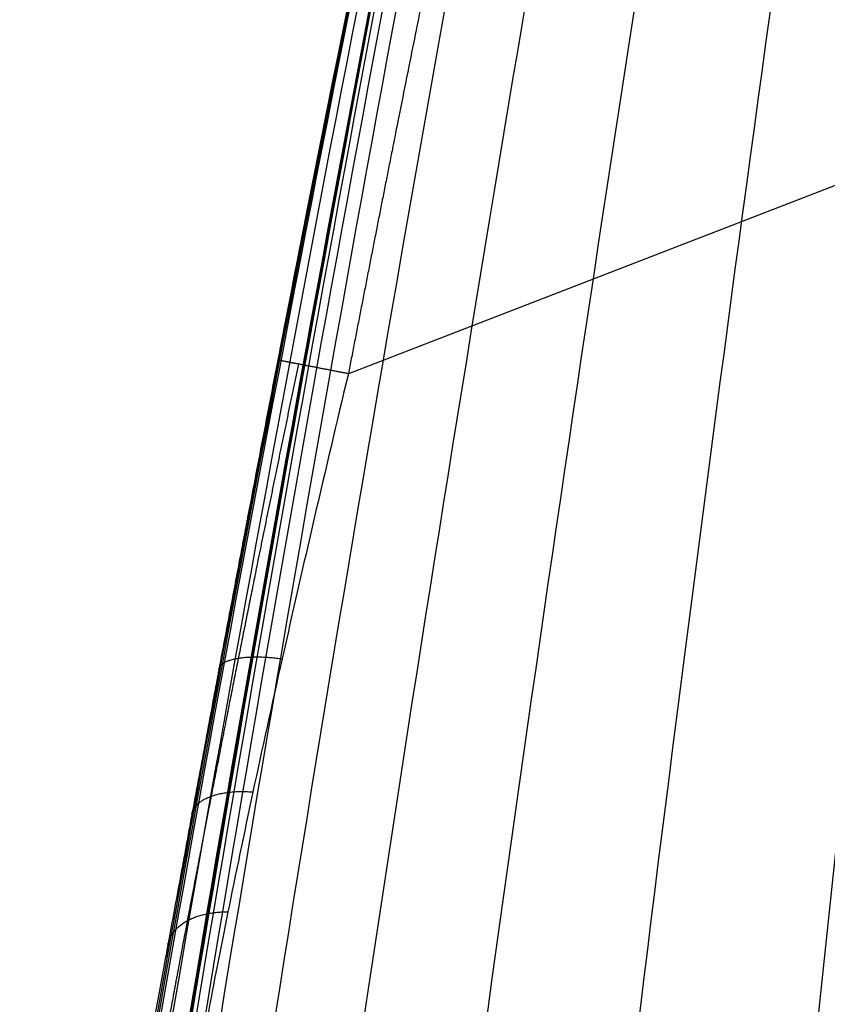
# Model space of a CAD drawing. Units: inches. Extents: x -9.5 to 4.9, y -49.5 to -18.
# Drawn here: x -9.1 to -6.9, y -31.2 to -28.5 of the extents above; entities that cross this region are included whole.
import ezdxf

# ---------------------------------------------------------------- set-up
doc = ezdxf.new("R2010")
doc.units = ezdxf.units.IN
doc.header["$MEASUREMENT"] = 0
doc.layers.add('342479000 CE', color=7, linetype='Continuous', true_color=0xcccccc)

msp = doc.modelspace()

# ---------------------------------------------------------------- linework, layer by layer
at = {"layer": '342479000 CE', "color": 253, "true_color": 0x999999}
msp.add_line((-5.7224, -28.4922, 7.3573), (-8.2267, -29.4623, 7.3573), dxfattribs=at)
for points, degree, knots in [([(-9.1267, -33.4372, 6.0644), (-8.5898, -30.1031, 6.0304), (-7.9263, -26.7894, 5.9963), (-7.138, -23.5056, 5.9621), (-7.138, -23.5056, 5.9621), (-7.138, -23.5056, 5.9621), (-7.138, -23.5056, 5.9621)], 3, [428.193516, 428.193516, 428.193516, 428.193516, 685.526838, 685.526838, 685.526838, 685.526921, 685.526921, 685.526921, 685.526921]), ([(-9.1202, -33.4374, 4.854), (-8.5862, -30.1033, 4.8622), (-7.9253, -26.7895, 4.8704), (-7.1395, -23.5056, 4.8787), (-7.1395, -23.5056, 4.8787), (-7.1395, -23.5056, 4.8787), (-7.1395, -23.5056, 4.8787)], 3, [428.188275, 428.188275, 428.188275, 428.188275, 685.526838, 685.526838, 685.526838, 685.526913, 685.526913, 685.526913, 685.526913]), ([(-9.1126, -33.4376, 3.6105), (-8.5817, -30.1035, 3.6817), (-7.9236, -26.7896, 3.7531), (-7.1402, -23.5056, 3.8245), (-7.1402, -23.5056, 3.8245), (-7.1402, -23.5056, 3.8245), (-7.1402, -23.5056, 3.8245)], 3, [428.182828, 428.182828, 428.182828, 428.182828, 685.526838, 685.526838, 685.526838, 685.526905, 685.526905, 685.526905, 685.526905]), ([(-9.0708, -33.4385, -1.6263), (-8.555, -30.1041, -1.1379), (-7.9099, -26.7899, -0.6483), (-7.1371, -23.5056, -0.1589), (-7.1371, -23.5056, -0.1589), (-7.1371, -23.5056, -0.1589), (-7.1371, -23.5056, -0.1589)], 3, [428.159417, 428.159417, 428.159417, 428.159417, 685.526838, 685.526838, 685.526838, 685.526871, 685.526871, 685.526871, 685.526871]), ([(-7.1254, -23.5056, -3.9836), (-7.1254, -23.5056, -3.9836), (-7.1254, -23.5056, -3.9836), (-7.8851, -26.7892, -5.056), (-8.5138, -30.1037, -6.1275), (-9.0097, -33.4394, -7.195)], 3, [0.0046671, 0.0046671, 0.0046671, 0.0046671, 0.0046672, 0.0046672, 0.7585398, 0.7585398, 0.7585398, 0.7585398]), ([(-7.1251, -23.5056, -4.0383), (-7.1251, -23.5056, -4.0383), (-7.1251, -23.5056, -4.0383), (-7.8843, -26.7883, -5.1245), (-8.5128, -30.1029, -6.2081), (-9.0084, -33.4392, -7.2861)], 3, [0.0046671, 0.0046671, 0.0046671, 0.0046671, 0.0046672, 0.0046672, 0.7585311, 0.7585311, 0.7585311, 0.7585311]), ([(-7.1239, -23.5056, -4.1478), (-7.1239, -23.5056, -4.1478), (-7.1239, -23.5056, -4.1478), (-7.882, -26.7865, -5.2615), (-8.5099, -30.101, -6.3693), (-9.0048, -33.4385, -7.4682)], 3, [0.0046671, 0.0046671, 0.0046671, 0.0046671, 0.0046672, 0.0046672, 0.7584871, 0.7584871, 0.7584871, 0.7584871]), ([(-7.1173, -23.5056, -4.3666), (-7.1173, -23.5056, -4.3666), (-7.1173, -23.5056, -4.3666), (-7.8722, -26.7825, -5.5352), (-8.4978, -30.0964, -6.6911), (-8.9908, -33.4359, -7.8317)], 3, [0.0046671, 0.0046671, 0.0046671, 0.0046671, 0.0046672, 0.0046672, 0.758307, 0.758307, 0.758307, 0.758307]), ([(-7.1018, -23.5056, -4.585), (-7.1018, -23.5056, -4.585), (-7.1018, -23.5056, -4.585), (-7.8513, -26.7781, -5.8082), (-8.473, -30.0911, -7.0119), (-8.9628, -33.432, -8.1937)], 3, [0.0046671, 0.0046671, 0.0046671, 0.0046671, 0.0046672, 0.0046672, 0.7580243, 0.7580243, 0.7580243, 0.7580243]), ([(-7.0748, -23.5056, -4.8022), (-7.0748, -23.5056, -4.8022), (-7.0748, -23.5056, -4.8022), (-7.8157, -26.7735, -6.0797), (-8.431, -30.085, -7.3306), (-8.9162, -33.4269, -8.5531)], 3, [0.0046671, 0.0046671, 0.0046671, 0.0046671, 0.0046672, 0.0046672, 0.7576481, 0.7576481, 0.7576481, 0.7576481]), ([(-6.978, -23.5056, -5.2289), (-6.978, -23.5056, -5.2289), (-6.978, -23.5056, -5.2289), (-7.6898, -26.7639, -6.6134), (-8.2839, -30.0718, -7.9565), (-8.7544, -33.4148, -9.2574)], 3, [0.004667, 0.004667, 0.004667, 0.004667, 0.0046672, 0.0046672, 0.7567011, 0.7567011, 0.7567011, 0.7567011]), ([(-6.8187, -23.5056, -5.6363), (-6.8187, -23.5056, -5.6363), (-6.8187, -23.5056, -5.6363), (-7.4839, -26.7552, -7.1245), (-8.0441, -30.0591, -8.5555), (-8.4923, -33.4026, -9.93)], 3, [0.004667, 0.004667, 0.004667, 0.004667, 0.0046672, 0.0046672, 0.7557068, 0.7557068, 0.7557068, 0.7557068]), ([(-7.1356, -23.5056, 7.1609), (-7.3769, -24.5073, 7.1607), (-7.6042, -25.5017, 7.1606), (-8.0319, -27.4751, 7.1604), (-8.2323, -28.4541, 7.1602), (-8.42, -29.4249, 7.1601)], 3, [0, 0, 0, 0, 0.5, 0.5, 1, 1, 1, 1]), ([(-6.5979, -23.5056, -6.014), (-6.5979, -23.5056, -6.014), (-6.5979, -23.5056, -6.014), (-7.2023, -26.7476, -7.5999), (-7.7163, -30.0477, -9.1138), (-8.132, -33.3916, -10.5577)], 3, [0.0046669, 0.0046669, 0.0046669, 0.0046669, 0.0046672, 0.0046672, 0.7548521, 0.7548521, 0.7548521, 0.7548521]), ([(-6.3212, -23.5056, -6.3527), (-6.3212, -23.5056, -6.3527), (-6.3212, -23.5056, -6.3527), (-6.8547, -26.7415, -8.028), (-7.3117, -30.0381, -9.619), (-7.6829, -33.382, -11.1285)], 3, [0.0046669, 0.0046669, 0.0046669, 0.0046669, 0.0046672, 0.0046672, 0.754245, 0.754245, 0.754245, 0.754245]), ([(-5.9953, -23.5056, -6.6446), (-5.9953, -23.5056, -6.6446), (-5.9953, -23.5056, -6.6446), (-6.4492, -26.7362, -8.3989), (-6.839, -30.0296, -10.0589), (-7.154, -33.3737, -11.6269)], 3, [0.0046669, 0.0046669, 0.0046669, 0.0046669, 0.0046672, 0.0046672, 0.753781, 0.753781, 0.753781, 0.753781]), ([(-6.9443, -23.5517, 7.3573), (-7.216, -24.6798, 7.3573), (-7.4683, -25.8134, 7.3573), (-7.7534, -27.0947, 7.3573), (-8.0128, -28.3797, 7.3573), (-8.1213, -28.9168, 7.3573), (-8.2267, -29.4623, 7.3573)], 2, [0, 0, 0, 0.4, 0.4, 0.7, 0.7, 1, 1, 1]), ([(-8.42, -29.4249, 7.1601), (-8.4341, -29.4979, 7.1601), (-8.448, -29.5703, 7.1628), (-8.4755, -29.7139, 7.1738), (-8.4891, -29.7851, 7.182), (-8.5034, -29.8601, 7.1937), (-8.5042, -29.8646, 7.1944), (-8.506, -29.8736, 7.1959), (-8.5068, -29.8781, 7.1966), (-8.5094, -29.8916, 7.1989), (-8.5111, -29.9005, 7.2004), (-8.5162, -29.9273, 7.2051), (-8.5195, -29.9451, 7.2085), (-8.5296, -29.9984, 7.219), (-8.5363, -30.0337, 7.2267), (-8.5561, -30.1387, 7.252), (-8.5691, -30.2078, 7.2717), (-8.5827, -30.2801, 7.2956), (-8.5835, -30.2845, 7.2971), (-8.5851, -30.2931, 7.3), (-8.5859, -30.2975, 7.3015), (-8.5883, -30.3104, 7.3059), (-8.5899, -30.319, 7.3089), (-8.5948, -30.3447, 7.318), (-8.5979, -30.3617, 7.3243), (-8.6074, -30.4125, 7.3435), (-8.6136, -30.4459, 7.357), (-8.632, -30.5448, 7.3995), (-8.644, -30.609, 7.4305), (-8.6562, -30.6753, 7.4663), (-8.657, -30.6794, 7.4685), (-8.6584, -30.6873, 7.4728), (-8.6592, -30.6913, 7.475), (-8.6614, -30.7031, 7.4815), (-8.6628, -30.711, 7.486), (-8.6671, -30.7345, 7.4993), (-8.67, -30.75, 7.5084), (-8.6785, -30.7963, 7.5362), (-8.6841, -30.8266, 7.5553), (-8.7006, -30.916, 7.6149), (-8.7111, -30.9737, 7.6572), (-8.722, -31.0328, 7.705), (-8.7226, -31.0363, 7.7079), (-8.7239, -31.0433, 7.7137), (-8.7245, -31.0468, 7.7165), (-8.7264, -31.0573, 7.7252), (-8.7277, -31.0642, 7.731), (-8.7315, -31.0849, 7.7487), (-8.734, -31.0986, 7.7606), (-8.7414, -31.1392, 7.7968), (-8.7462, -31.1657, 7.8217), (-8.7522, -31.1981, 7.8536), (-8.7533, -31.2046, 7.8601), (-8.7557, -31.2175, 7.8731), (-8.7568, -31.2238, 7.8796), (-8.7603, -31.2428, 7.8993), (-8.7626, -31.2553, 7.9125), (-8.7693, -31.2921, 7.9525), (-8.7736, -31.3159, 7.9797), (-8.7783, -31.3417, 8.0108), (-8.7788, -31.3446, 8.0143), (-8.7799, -31.3504, 8.0214), (-8.7804, -31.3533, 8.0249), (-8.782, -31.3619, 8.0355), (-8.783, -31.3675, 8.0426), (-8.7861, -31.3844, 8.064), (-8.7881, -31.3955, 8.0783), (-8.794, -31.428, 8.1218), (-8.7978, -31.449, 8.1513), (-8.8087, -31.5088, 8.2401), (-8.8153, -31.5455, 8.3009), (-8.8215, -31.5797, 8.3646), (-8.8217, -31.5803, 8.3657), (-8.8225, -31.5851, 8.3747), (-8.8233, -31.5894, 8.3829), (-8.8248, -31.5978, 8.399), (-8.8256, -31.602, 8.4072), (-8.8278, -31.6142, 8.4316), (-8.8293, -31.6222, 8.448), (-8.8335, -31.6455, 8.4976), (-8.8362, -31.6603, 8.5311), (-8.8394, -31.6777, 8.5736), (-8.84, -31.6811, 8.582), (-8.8412, -31.6878, 8.599), (-8.8418, -31.691, 8.6075), (-8.8436, -31.7008, 8.633), (-8.8448, -31.707, 8.6501), (-8.8481, -31.7251, 8.7016), (-8.8501, -31.7363, 8.7362), (-8.8558, -31.7671, 8.8407), (-8.859, -31.7842, 8.9114), (-8.8641, -31.8112, 9.0544), (-8.866, -31.8211, 9.1267), (-8.8673, -31.8275, 9.2)], 3, [0, 0, 0, 0, 0.0625, 0.0625, 0.125, 0.125, 0.128906, 0.128906, 0.132812, 0.132812, 0.140625, 0.140625, 0.15625, 0.15625, 0.1875, 0.1875, 0.25, 0.25, 0.253906, 0.253906, 0.257812, 0.257812, 0.265625, 0.265625, 0.28125, 0.28125, 0.3125, 0.3125, 0.375, 0.375, 0.378906, 0.378906, 0.382812, 0.382812, 0.390625, 0.390625, 0.40625, 0.40625, 0.4375, 0.4375, 0.5, 0.5, 0.503906, 0.503906, 0.507812, 0.507812, 0.515625, 0.515625, 0.53125, 0.53125, 0.5625, 0.5625, 0.570312, 0.570312, 0.578125, 0.578125, 0.59375, 0.59375, 0.625, 0.625, 0.628906, 0.628906, 0.632812, 0.632812, 0.640625, 0.640625, 0.65625, 0.65625, 0.6875, 0.6875, 0.748947, 0.748947, 0.75, 0.75, 0.757812, 0.757812, 0.765625, 0.765625, 0.78125, 0.78125, 0.8125, 0.8125, 0.820312, 0.820312, 0.828125, 0.828125, 0.84375, 0.84375, 0.875, 0.875, 0.9375, 0.9375, 1, 1, 1, 1]), ([(-8.2267, -29.4623, 7.3573), (-8.2295, -29.4617, 7.3573), (-8.2324, -29.4612, 7.3572), (-8.2382, -29.4601, 7.357), (-8.2411, -29.4595, 7.3568), (-8.247, -29.4584, 7.3562), (-8.25, -29.4578, 7.3559), (-8.2559, -29.4566, 7.355), (-8.2589, -29.4561, 7.3546), (-8.2649, -29.4549, 7.3534), (-8.2679, -29.4543, 7.3528), (-8.2739, -29.4532, 7.3513), (-8.2769, -29.4526, 7.3505), (-8.2829, -29.4514, 7.3488), (-8.2859, -29.4508, 7.3478), (-8.2919, -29.4497, 7.3458), (-8.2949, -29.4491, 7.3446), (-8.3009, -29.4479, 7.3422), (-8.3038, -29.4474, 7.3409), (-8.3097, -29.4462, 7.3382), (-8.3126, -29.4457, 7.3368), (-8.317, -29.4448, 7.3345), (-8.3184, -29.4446, 7.3337), (-8.3213, -29.444, 7.3321), (-8.3227, -29.4437, 7.3313), (-8.3256, -29.4432, 7.3296), (-8.327, -29.4429, 7.3287), (-8.3298, -29.4424, 7.3269), (-8.3312, -29.4421, 7.326), (-8.3339, -29.4416, 7.3242), (-8.3353, -29.4413, 7.3233), (-8.338, -29.4408, 7.3213), (-8.3394, -29.4405, 7.3204), (-8.3421, -29.44, 7.3184), (-8.3434, -29.4397, 7.3174), (-8.346, -29.4392, 7.3153), (-8.3473, -29.439, 7.3142), (-8.3499, -29.4385, 7.3121), (-8.3512, -29.4382, 7.311), (-8.3537, -29.4377, 7.3088), (-8.355, -29.4375, 7.3077), (-8.3574, -29.437, 7.3054), (-8.3587, -29.4368, 7.3042), (-8.3611, -29.4363, 7.3019), (-8.3623, -29.4361, 7.3007), (-8.3646, -29.4356, 7.2983), (-8.3658, -29.4354, 7.2971), (-8.3681, -29.435, 7.2946), (-8.3692, -29.4347, 7.2934), (-8.3715, -29.4343, 7.2908), (-8.3726, -29.4341, 7.2896), (-8.3747, -29.4337, 7.287), (-8.3758, -29.4335, 7.2857), (-8.3779, -29.4331, 7.283), (-8.3789, -29.4329, 7.2817), (-8.381, -29.4325, 7.279), (-8.382, -29.4323, 7.2777), (-8.3839, -29.4319, 7.2749), (-8.3849, -29.4317, 7.2736), (-8.3867, -29.4314, 7.2708), (-8.3877, -29.4312, 7.2694), (-8.3895, -29.4308, 7.2666), (-8.3904, -29.4307, 7.2651), (-8.3921, -29.4303, 7.2623), (-8.3929, -29.4302, 7.2608), (-8.3946, -29.4298, 7.258), (-8.3954, -29.4297, 7.2565), (-8.397, -29.4294, 7.2536), (-8.3977, -29.4292, 7.2521), (-8.4, -29.4288, 7.2477), (-8.4014, -29.4285, 7.2447), (-8.4041, -29.428, 7.2387), (-8.4053, -29.4278, 7.2357), (-8.4077, -29.4273, 7.2296), (-8.4088, -29.4271, 7.2266), (-8.4108, -29.4267, 7.2205), (-8.4117, -29.4265, 7.2174), (-8.4134, -29.4262, 7.2113), (-8.4142, -29.426, 7.2082), (-8.4156, -29.4258, 7.2021), (-8.4162, -29.4257, 7.199), (-8.4173, -29.4254, 7.1929), (-8.4178, -29.4253, 7.1899), (-8.4186, -29.4252, 7.1838), (-8.4189, -29.4251, 7.1808), (-8.4195, -29.425, 7.1748), (-8.4197, -29.425, 7.1718), (-8.4199, -29.4249, 7.1659), (-8.42, -29.4249, 7.163), (-8.42, -29.4249, 7.1601)], 3, [-1, -1, -1, -1, -0.96875, -0.96875, -0.9375, -0.9375, -0.90625, -0.90625, -0.875, -0.875, -0.84375, -0.84375, -0.8125, -0.8125, -0.78125, -0.78125, -0.75, -0.75, -0.71875, -0.71875, -0.6875, -0.6875, -0.671875, -0.671875, -0.65625, -0.65625, -0.640625, -0.640625, -0.625, -0.625, -0.609375, -0.609375, -0.59375, -0.59375, -0.578125, -0.578125, -0.5625, -0.5625, -0.546875, -0.546875, -0.53125, -0.53125, -0.515625, -0.515625, -0.5, -0.5, -0.484375, -0.484375, -0.46875, -0.46875, -0.453125, -0.453125, -0.4375, -0.4375, -0.421875, -0.421875, -0.40625, -0.40625, -0.390625, -0.390625, -0.375, -0.375, -0.359375, -0.359375, -0.34375, -0.34375, -0.328125, -0.328125, -0.3125, -0.3125, -0.28125, -0.28125, -0.25, -0.25, -0.21875, -0.21875, -0.1875, -0.1875, -0.15625, -0.15625, -0.125, -0.125, -0.09375, -0.09375, -0.0625, -0.0625, -0.03125, -0.03125, 0, 0, 0, 0]), ([(-8.2267, -29.4623, 7.3573), (-8.2909, -29.7298, 7.3573), (-8.3515, -29.9905, 7.3958), (-8.4363, -30.3697, 7.5193), (-8.4632, -30.4925, 7.5713), (-8.5128, -30.724, 7.695), (-8.5356, -30.8337, 7.7669), (-8.5774, -31.0399, 7.9328), (-8.5961, -31.1362, 8.0272), (-8.6276, -31.3048, 8.2299), (-8.6405, -31.3786, 8.3392), (-8.6556, -31.4728, 8.5157), (-8.6599, -31.5014, 8.5767), (-8.6668, -31.5516, 8.6999), (-8.6695, -31.5734, 8.7625), (-8.6751, -31.6292, 8.9528), (-8.6758, -31.6538, 9.0833), (-8.6734, -31.6655, 9.2176)], 3, [0, 0, 0, 0, 0.25, 0.25, 0.375, 0.375, 0.5, 0.5, 0.625, 0.625, 0.75, 0.75, 0.8125, 0.8125, 0.875, 0.875, 1, 1, 1, 1])]:
    msp.add_open_spline(points, degree=degree, knots=knots, dxfattribs=at)
for points in [[(-9.0109, -33.4394, -7.1039), (-8.5147, -30.1045, -6.0468), (-7.8857, -26.79, -4.9875), (-7.1257, -23.5056, -3.9289)], [(-7.1356, -23.5056, 7.1609), (-7.6057, -25.4593, 7.1606), (-8.0324, -27.4224, 7.1604), (-8.4142, -29.3953, 7.1601)]]:
    msp.add_open_spline(points, degree=3, dxfattribs=at)
msp.add_rational_spline([(-8.3635, -29.4358, 7.2995), (-8.4203, -29.7073, 7.2952), (-8.4755, -29.9778, 7.331), (-8.554, -30.3721, 7.4556), (-8.5791, -30.4997, 7.5084), (-8.6257, -30.7398, 7.6349), (-8.6475, -30.8539, 7.7089), (-8.688, -31.068, 7.88), (-8.7067, -31.1681, 7.9777), (-8.7388, -31.343, 8.1875), (-8.7526, -31.4195, 8.301), (-8.7696, -31.5166, 8.4839), (-8.7747, -31.5461, 8.5473), (-8.7834, -31.5976, 8.6751), (-8.7871, -31.6198, 8.74), (-8.7961, -31.6765, 8.9376), (-8.7994, -31.7007, 9.0731), (-8.8, -31.7113, 9.2114)], [0.853253014243, 0.864203946864, 0.873415411282, 0.884531910789, 0.887731621682, 0.892968729107, 0.89503927936, 0.898023973914, 0.898918540057, 0.899373262026, 0.898958337014, 0.897273492193, 0.896529063241, 0.894707258616, 0.893627122694, 0.889876056193, 0.886695813348, 0.882792060569], degree=3, knots=[0, 0, 0, 0, 20.801323, 20.801323, 31.201985, 31.201985, 41.602647, 41.602647, 52.003308, 52.003308, 62.40397, 62.40397, 67.604301, 67.604301, 72.804632, 72.804632, 83.205293, 83.205293, 83.205293, 83.205293], dxfattribs=at)
for points, weights in [([(-8.5811, -30.2719, 7.2929), (-8.572, -30.2211, 7.4522), (-8.408, -30.2433, 7.4781)], [0.999999795927, 0.761652923943, 1]), ([(-8.655, -30.669, 7.463), (-8.6421, -30.5964, 7.6023), (-8.488, -30.6083, 7.6331)], [1, 0.780700350788, 1]), ([(-8.721, -31.0274, 7.7007), (-8.7045, -30.9347, 7.819), (-8.5565, -30.9368, 7.8499)], [1, 0.793063253273, 1])]:
    msp.add_rational_spline(points, weights, degree=2, dxfattribs=at)

doc.saveas('drawing.dxf')
